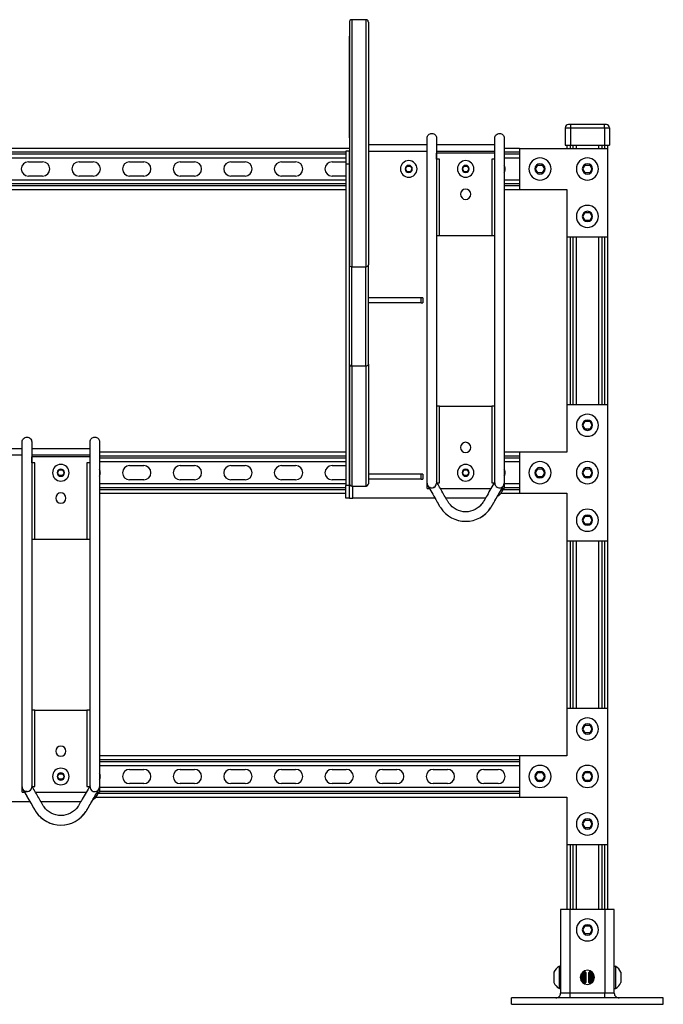
# Model space of a CAD drawing. Extents: x -33.8 to 33.8, y -19.4 to 19.4.
# Drawn here: x 8.4 to 33.8, y -19.4 to 19.4 of the extents above; entities that cross this region are included whole.
import ezdxf

# ---------------------------------------------------------------- set-up
doc = ezdxf.new("R2010")
doc.units = 0
doc.header["$MEASUREMENT"] = 0
doc.layers.add('FRONT__2_', color=7, linetype='CONTINUOUS')

msp = doc.modelspace()

# ---------------------------------------------------------------- linework, layer by layer
at = {"layer": 'FRONT__2_', "color": 18, "linetype": 'CONTINUOUS'}
for p, q in [((21.498, 19.449), (21.498, 9.691)), ((22.06, 19.449), (22.06, 9.691)), ((29.938, 15.177), (29.938, 14.49)), ((29.938, 15.177), (30.14, 15.177)), ((30.14, 15.302), (30.063, 15.302)), ((31.485, 15.302), (30.14, 15.302)), ((30.14, 15.302), (30.14, 15.266)), ((30.14, 15.266), (30.14, 15.177)), ((30.14, 15.177), (31.485, 15.177)), ((30.14, 15.177), (30.14, 14.49)), ((31.485, 15.266), (31.485, 15.302)), ((31.563, 15.302), (31.485, 15.302)), ((31.485, 15.177), (31.485, 15.266)), ((31.485, 15.177), (31.485, 14.49)), ((31.485, 15.177), (31.688, 15.177)), ((31.688, 15.177), (31.688, 14.49)), ((24.473, 14.5), (22.154, 14.5)), ((24.473, 13.834), (24.473, 14.773)), ((24.473, 14.646), (24.473, 14.773)), ((24.848, 14.771), (24.848, 14.644)), ((27.153, 14.5), (24.848, 14.5)), ((27.153, 13.945), (27.153, 14.773)), ((27.153, 14.646), (27.153, 14.773)), ((27.528, 14.771), (27.528, 14.644)), ((29.938, 14.49), (30.14, 14.49)), ((30, 14.49), (30, 14.365)), ((30.14, 14.49), (31.485, 14.49)), ((30.14, 14.365), (30.14, 14.49)), ((30.235, 14.49), (30.235, 14.365)), ((30.375, 14.365), (30.375, 14.49)), ((31.25, 14.49), (31.25, 14.365)), ((31.39, 14.365), (31.39, 14.49)), ((31.485, 14.49), (31.688, 14.49)), ((31.485, 14.49), (31.485, 14.365)), ((31.625, 14.365), (31.625, 14.49)), ((21.404, 14.365), (-4.472, 14.365)), ((-4.472, 14.224), (21.269, 14.224)), ((21.269, 14.13), (-4.472, 14.13)), ((21.404, 14.256), (21.269, 14.256)), ((21.269, 14.256), (21.269, 14.109)), ((21.269, 14.109), (21.269, 13.756)), ((21.404, 14.109), (21.404, 14.256)), ((21.404, 13.756), (21.404, 14.109)), ((22.154, 14.256), (24.473, 14.256)), ((24.848, 14.256), (27.153, 14.256)), ((24.848, 13.945), (24.848, 14.177)), ((27.153, 14.177), (24.848, 14.177)), ((27.153, 13.945), (27.153, 14.177)), ((28.125, 14.365), (27.528, 14.365)), ((27.528, 14.224), (28.125, 14.224)), ((28.125, 14.13), (27.528, 14.13)), ((28.125, 14.365), (31.625, 14.365)), ((28.125, 14.365), (28.125, 12.74)), ((31.625, 10.865), (31.625, 14.365)), ((-4.472, 13.99), (21.269, 13.99)), ((8.719, 13.833), (9.281, 13.833)), ((10.719, 13.833), (11.281, 13.833)), ((12.719, 13.833), (13.281, 13.833)), ((14.719, 13.833), (15.281, 13.833)), ((16.719, 13.833), (17.281, 13.833)), ((18.719, 13.833), (19.281, 13.833)), ((20.719, 13.833), (21.269, 13.833)), ((21.269, 13.756), (21.269, 1.051)), ((21.269, 13.756), (21.404, 13.756)), ((21.404, 1.051), (21.404, 13.756)), ((23.624, 13.552), (23.687, 13.661)), ((23.687, 13.661), (23.814, 13.661)), ((23.814, 13.661), (23.877, 13.552)), ((24.967, 10.927), (24.967, 13.945)), ((25.874, 13.552), (25.937, 13.661)), ((25.937, 13.661), (26.064, 13.661)), ((26.064, 13.661), (26.127, 13.552)), ((27.034, 13.945), (27.034, 10.927)), ((27.528, 13.99), (28.125, 13.99)), ((28.758, 13.552), (28.848, 13.708)), ((28.848, 13.708), (29.028, 13.708)), ((29.028, 13.708), (29.118, 13.552)), ((30.633, 13.552), (30.723, 13.708)), ((30.723, 13.708), (30.903, 13.708)), ((30.903, 13.708), (30.993, 13.552)), ((9.281, 13.271), (8.719, 13.271)), ((11.281, 13.271), (10.719, 13.271)), ((13.281, 13.271), (12.719, 13.271)), ((15.281, 13.271), (14.719, 13.271)), ((17.281, 13.271), (16.719, 13.271)), ((19.281, 13.271), (18.719, 13.271)), ((21.269, 13.271), (20.719, 13.271)), ((23.687, 13.442), (23.624, 13.552)), ((23.814, 13.442), (23.687, 13.442)), ((23.877, 13.552), (23.814, 13.442)), ((25.937, 13.442), (25.874, 13.552)), ((26.064, 13.442), (25.937, 13.442)), ((26.127, 13.552), (26.064, 13.442)), ((28.848, 13.396), (28.758, 13.552)), ((29.028, 13.396), (28.848, 13.396)), ((29.118, 13.552), (29.028, 13.396)), ((30.723, 13.396), (30.633, 13.552)), ((30.903, 13.396), (30.723, 13.396)), ((30.993, 13.552), (30.903, 13.396)), ((21.269, 13.115), (-4.472, 13.115)), ((-4.472, 12.974), (21.269, 12.974)), ((21.269, 12.88), (-4.472, 12.88)), ((28.125, 13.115), (27.528, 13.115)), ((27.528, 12.974), (28.125, 12.974)), ((28.125, 12.88), (27.528, 12.88)), ((-4.472, 12.74), (21.269, 12.74)), ((27.528, 12.74), (28.125, 12.74)), ((28.125, 12.74), (30, 12.74)), ((30, 12.74), (30, 4.239)), ((30, 12.74), (30, 10.865)), ((30.633, 11.677), (30.723, 11.833)), ((30.723, 11.521), (30.633, 11.677)), ((30.723, 11.833), (30.903, 11.833)), ((30.903, 11.833), (30.993, 11.677)), ((30.993, 11.677), (30.903, 11.521)), ((30.903, 11.521), (30.723, 11.521)), ((24.848, 10.927), (24.848, 10.927)), ((27.153, 10.927), (27.153, 10.927)), ((30, 10.865), (31.625, 10.865)), ((30.14, 4.239), (30.14, 10.865)), ((30.235, 10.865), (30.235, 4.239)), ((30.375, 4.239), (30.375, 10.865)), ((31.25, 10.865), (31.25, 4.239)), ((31.39, 4.239), (31.39, 10.865)), ((31.485, 10.865), (31.485, 4.239)), ((31.625, 4.239), (31.625, 10.865)), ((21.404, 8.332), (21.404, 9.763)), ((22.154, 8.331), (22.154, 9.762)), ((21.498, 9.691), (22.06, 9.691)), ((21.498, 8.26), (21.498, 9.691)), ((22.06, 8.26), (22.06, 9.691)), ((21.404, 5.844), (21.404, 8.332)), ((21.498, 5.773), (21.498, 8.26)), ((22.06, 5.773), (22.06, 8.26)), ((24.248, 8.455), (22.154, 8.455)), ((22.154, 5.844), (22.154, 8.331)), ((24.248, 8.267), (22.154, 8.267)), ((24.248, 8.267), (24.248, 8.455)), ((24.31, 8.455), (24.248, 8.455)), ((24.248, 8.267), (24.31, 8.267)), ((24.31, 8.455), (24.31, 8.267)), ((22.154, 5.844), (22.154, 1.117)), ((21.498, 5.773), (22.06, 5.773)), ((21.498, 5.773), (21.498, 1.023)), ((22.06, 5.773), (22.06, 1.023)), ((24.967, 4.177), (24.848, 4.177)), ((24.848, 4.177), (24.848, 4.177)), ((24.967, 4.177), (27.034, 4.177)), ((24.967, 1.158), (24.967, 4.177)), ((27.153, 4.177), (27.034, 4.177)), ((27.034, 4.177), (27.034, 1.158)), ((31.625, 4.239), (30, 4.239)), ((30, 4.239), (30, 2.364)), ((31.625, -1.136), (31.625, 4.239)), ((30.632, 3.427), (30.722, 3.583)), ((30.722, 3.583), (30.903, 3.583)), ((30.903, 3.583), (30.993, 3.427)), ((30.722, 3.271), (30.632, 3.427)), ((30.903, 3.271), (30.722, 3.271)), ((30.993, 3.427), (30.903, 3.271)), ((8.473, 1.834), (8.473, 2.773)), ((8.473, 2.646), (8.473, 2.773)), ((8.848, 2.771), (8.848, 2.644)), ((11.153, 1.945), (11.153, 2.773)), ((11.153, 2.646), (11.153, 2.773)), ((11.528, 2.771), (11.528, 2.644)), ((24.473, 1.138), (24.473, 2.89)), ((24.848, 2.889), (24.848, 1.14)), ((27.153, 1.138), (27.153, 2.89)), ((27.528, 2.889), (27.528, 1.14)), ((8.473, 2.5), (6.154, 2.5)), ((11.153, 2.5), (8.848, 2.5)), ((21.269, 2.365), (11.528, 2.365)), ((30, 2.365), (27.528, 2.365)), ((30, 2.364), (28.125, 2.364)), ((28.125, 2.364), (28.125, 0.739)), ((6.154, 2.256), (8.473, 2.256)), ((8.848, 2.256), (11.153, 2.256)), ((8.848, 1.945), (8.848, 2.177)), ((11.153, 2.177), (8.848, 2.177)), ((8.967, -1.073), (8.967, 1.945)), ((11.034, 1.945), (11.034, -1.073)), ((11.528, 2.224), (21.269, 2.224)), ((21.269, 2.13), (11.528, 2.13)), ((11.528, 1.99), (21.269, 1.99)), ((27.528, 2.224), (28.125, 2.224)), ((28.125, 2.13), (27.528, 2.13)), ((27.528, 1.99), (28.125, 1.99)), ((9.874, 1.552), (9.937, 1.661)), ((9.937, 1.661), (10.064, 1.661)), ((10.064, 1.661), (10.127, 1.552)), ((12.719, 1.833), (13.281, 1.833)), ((14.719, 1.833), (15.281, 1.833)), ((16.719, 1.833), (17.281, 1.833)), ((18.719, 1.833), (19.281, 1.833)), ((20.719, 1.833), (21.269, 1.833)), ((25.874, 1.552), (25.937, 1.661)), ((25.937, 1.661), (26.064, 1.661)), ((26.064, 1.661), (26.127, 1.552)), ((28.757, 1.552), (28.847, 1.708)), ((28.847, 1.708), (29.028, 1.708)), ((29.028, 1.708), (29.118, 1.552)), ((30.632, 1.552), (30.722, 1.708)), ((30.722, 1.708), (30.903, 1.708)), ((30.903, 1.708), (30.993, 1.552)), ((9.937, 1.442), (9.874, 1.552)), ((10.064, 1.442), (9.937, 1.442)), ((10.127, 1.552), (10.064, 1.442)), ((13.281, 1.271), (12.719, 1.271)), ((15.281, 1.271), (14.719, 1.271)), ((17.281, 1.271), (16.719, 1.271)), ((19.281, 1.271), (18.719, 1.271)), ((21.269, 1.271), (20.719, 1.271)), ((24.248, 1.492), (22.154, 1.492)), ((24.248, 1.304), (22.154, 1.304)), ((24.248, 1.304), (24.248, 1.492)), ((24.31, 1.492), (24.248, 1.492)), ((24.248, 1.304), (24.31, 1.304)), ((24.31, 1.492), (24.31, 1.304)), ((25.937, 1.442), (25.874, 1.552)), ((26.064, 1.442), (25.937, 1.442)), ((26.127, 1.552), (26.064, 1.442)), ((28.847, 1.396), (28.757, 1.552)), ((29.028, 1.396), (28.847, 1.396)), ((29.118, 1.552), (29.028, 1.396)), ((30.722, 1.396), (30.632, 1.552)), ((30.903, 1.396), (30.722, 1.396)), ((30.993, 1.552), (30.903, 1.396)), ((21.269, 1.115), (11.528, 1.115)), ((11.528, 0.974), (21.269, 0.974)), ((21.269, 0.88), (11.528, 0.88)), ((21.404, 1.051), (21.269, 1.051)), ((21.269, 0.698), (21.269, 1.051)), ((21.404, 0.698), (21.404, 1.051)), ((21.538, 0.551), (21.538, 1.023)), ((21.538, 1.023), (22.06, 1.023)), ((24.473, 1.14), (24.473, 1.141)), ((24.473, 1.14), (24.473, 1.137)), ((24.473, 1.14), (24.473, 1.14)), ((24.473, 1.137), (24.473, 1.136)), ((24.473, 1.135), (24.473, 1.136)), ((24.473, 0.927), (24.565, 0.927)), ((24.666, 0.953), (24.666, 0.953)), ((25, 0.927), (27.001, 0.927)), ((27.346, 0.953), (27.346, 0.953)), ((28.125, 0.88), (27.47, 0.88)), ((27.503, 1.046), (27.503, 1.046)), ((27.503, 1.046), (27.503, 1.046)), ((28.125, 1.115), (27.528, 1.115)), ((27.528, 0.974), (28.125, 0.974)), ((11.528, 0.74), (21.269, 0.74)), ((21.269, 0.551), (21.269, 0.698)), ((21.404, 0.551), (21.269, 0.551)), ((21.404, 0.551), (21.404, 0.698)), ((24.784, 0.551), (21.538, 0.551)), ((26.784, 0.551), (25.217, 0.551)), ((27.392, 0.74), (28.125, 0.74)), ((28.125, 0.739), (30, 0.739)), ((30, 0.739), (30, -1.136)), ((30.632, -0.323), (30.722, -0.167)), ((30.722, -0.479), (30.632, -0.323)), ((30.722, -0.167), (30.903, -0.167)), ((30.903, -0.167), (30.993, -0.323)), ((30.993, -0.323), (30.903, -0.479)), ((30.903, -0.479), (30.722, -0.479)), ((8.848, -1.073), (8.848, -1.073)), ((11.153, -1.073), (11.153, -1.073)), ((30, -1.136), (30, -7.761)), ((30, -1.136), (31.625, -1.136)), ((30.14, -7.761), (30.14, -1.136)), ((30.235, -1.136), (30.235, -7.761)), ((30.375, -7.761), (30.375, -1.136)), ((31.25, -1.136), (31.25, -7.761)), ((31.39, -7.761), (31.39, -1.136)), ((31.485, -1.136), (31.485, -7.761)), ((31.625, -7.761), (31.625, -1.136)), ((31.625, -7.761), (30, -7.761)), ((30, -7.761), (30, -9.636)), ((31.625, -13.136), (31.625, -7.761)), ((8.967, -7.823), (8.848, -7.823)), ((8.848, -7.823), (8.848, -7.823)), ((8.967, -7.823), (11.034, -7.823)), ((8.967, -10.842), (8.967, -7.823)), ((11.153, -7.823), (11.034, -7.823)), ((11.034, -7.823), (11.034, -10.842)), ((30.632, -8.573), (30.722, -8.417)), ((30.722, -8.417), (30.903, -8.417)), ((30.903, -8.417), (30.993, -8.573)), ((30.722, -8.729), (30.632, -8.573)), ((30.903, -8.729), (30.722, -8.729)), ((30.993, -8.573), (30.903, -8.729)), ((8.473, -10.862), (8.473, -9.11)), ((8.848, -9.111), (8.848, -10.86)), ((11.153, -10.862), (11.153, -9.11)), ((11.528, -9.111), (11.528, -10.86)), ((30, -9.635), (11.528, -9.635)), ((30, -9.636), (28.125, -9.636)), ((28.125, -9.636), (28.125, -11.261)), ((11.528, -9.776), (28.125, -9.776)), ((28.125, -9.87), (11.528, -9.87)), ((11.528, -10.01), (28.125, -10.01)), ((9.874, -10.448), (9.937, -10.339)), ((9.937, -10.558), (9.874, -10.448)), ((9.937, -10.339), (10.064, -10.339)), ((10.064, -10.339), (10.127, -10.448)), ((10.127, -10.448), (10.064, -10.558)), ((12.719, -10.167), (13.281, -10.167)), ((14.719, -10.167), (15.281, -10.167)), ((16.719, -10.167), (17.281, -10.167)), ((18.719, -10.167), (19.281, -10.167)), ((20.719, -10.167), (21.281, -10.167)), ((22.719, -10.167), (23.281, -10.167)), ((24.719, -10.167), (25.281, -10.167)), ((26.719, -10.167), (27.281, -10.167)), ((28.757, -10.448), (28.847, -10.292)), ((28.847, -10.604), (28.757, -10.448)), ((28.847, -10.292), (29.028, -10.292)), ((29.028, -10.292), (29.118, -10.448)), ((29.118, -10.448), (29.028, -10.604)), ((30.632, -10.448), (30.722, -10.292)), ((30.722, -10.604), (30.632, -10.448)), ((30.722, -10.292), (30.903, -10.292)), ((30.903, -10.292), (30.993, -10.448)), ((30.993, -10.448), (30.903, -10.604)), ((8.473, -10.86), (8.473, -10.859)), ((8.473, -10.86), (8.473, -10.863)), ((8.473, -10.86), (8.473, -10.86)), ((8.473, -10.863), (8.473, -10.864)), ((8.473, -10.865), (8.473, -10.864)), ((10.064, -10.558), (9.937, -10.558)), ((28.125, -10.885), (11.528, -10.885)), ((13.281, -10.729), (12.719, -10.729)), ((15.281, -10.729), (14.719, -10.729)), ((17.281, -10.729), (16.719, -10.729)), ((19.281, -10.729), (18.719, -10.729)), ((21.281, -10.729), (20.719, -10.729)), ((23.281, -10.729), (22.719, -10.729)), ((25.281, -10.729), (24.719, -10.729)), ((27.281, -10.729), (26.719, -10.729)), ((29.028, -10.604), (28.847, -10.604)), ((30.903, -10.604), (30.722, -10.604)), ((8.473, -11.073), (8.565, -11.073)), ((8.666, -11.047), (8.666, -11.047)), ((9, -11.073), (11.001, -11.073)), ((11.346, -11.047), (11.346, -11.047)), ((11.392, -11.26), (28.125, -11.26)), ((28.125, -11.12), (11.47, -11.12)), ((11.503, -10.954), (11.503, -10.954)), ((11.503, -10.954), (11.503, -10.954)), ((11.528, -11.026), (28.125, -11.026)), ((28.125, -11.261), (30, -11.261)), ((30, -11.261), (30, -13.136)), ((8.784, -11.449), (5.538, -11.449)), ((10.784, -11.449), (9.217, -11.449)), ((30.632, -12.323), (30.722, -12.167)), ((30.722, -12.479), (30.632, -12.323)), ((30.722, -12.167), (30.903, -12.167)), ((30.903, -12.167), (30.993, -12.323)), ((30.993, -12.323), (30.903, -12.479)), ((30.903, -12.479), (30.722, -12.479)), ((30, -13.136), (30, -15.698)), ((30, -13.136), (31.625, -13.136)), ((30.14, -15.698), (30.14, -13.136)), ((30.235, -13.136), (30.235, -15.698)), ((30.375, -15.698), (30.375, -13.136)), ((31.25, -13.136), (31.25, -15.698)), ((31.39, -15.698), (31.39, -13.136)), ((31.485, -13.136), (31.485, -15.698)), ((31.625, -15.698), (31.625, -13.136)), ((29.86, -15.698), (29.75, -15.698)), ((29.75, -15.698), (29.75, -19.01)), ((30.125, -15.698), (29.86, -15.698)), ((31.5, -15.698), (30.125, -15.698)), ((30.125, -19.01), (30.125, -15.698)), ((31.765, -15.698), (31.5, -15.698)), ((31.5, -15.698), (31.5, -19.01)), ((31.875, -15.698), (31.765, -15.698)), ((31.875, -19.01), (31.875, -15.698)), ((30.632, -16.51), (30.722, -16.354)), ((30.722, -16.666), (30.632, -16.51)), ((30.722, -16.354), (30.903, -16.354)), ((30.903, -16.666), (30.722, -16.666)), ((30.903, -16.354), (30.993, -16.51)), ((30.993, -16.51), (30.903, -16.666)), ((29.485, -18.183), (29.485, -18.385)), ((29.704, -18.385), (29.704, -17.948)), ((29.75, -17.948), (29.704, -17.948)), ((29.75, -17.948), (29.75, -18.385)), ((30.567, -18.523), (30.567, -18.248)), ((30.596, -18.206), (30.596, -18.385)), ((30.635, -18.168), (30.635, -18.385)), ((30.673, -18.187), (30.65, -18.156)), ((30.712, -18.135), (30.673, -18.187)), ((30.673, -18.187), (30.673, -18.385)), ((30.712, -18.135), (30.712, -18.385)), ((30.75, -18.187), (30.712, -18.135)), ((30.75, -18.187), (30.75, -18.385)), ((30.914, -18.135), (30.875, -18.187)), ((30.875, -18.385), (30.875, -18.187)), ((30.914, -18.385), (30.914, -18.135)), ((30.952, -18.187), (30.914, -18.135)), ((30.975, -18.156), (30.952, -18.187)), ((30.952, -18.385), (30.952, -18.187)), ((30.991, -18.385), (30.991, -18.168)), ((31.029, -18.385), (31.029, -18.206)), ((31.068, -18.385), (31.068, -18.267)), ((31.921, -17.948), (31.875, -17.948)), ((31.921, -17.948), (31.921, -18.385)), ((32.14, -18.385), (32.14, -18.183)), ((29.485, -18.385), (29.485, -18.588)), ((29.704, -18.823), (29.704, -18.385)), ((29.75, -18.385), (29.75, -18.823)), ((30.536, -18.385), (30.531, -18.385)), ((30.596, -18.385), (30.596, -18.565)), ((30.635, -18.385), (30.635, -18.603)), ((30.65, -18.615), (30.673, -18.584)), ((30.673, -18.385), (30.673, -18.584)), ((30.673, -18.584), (30.712, -18.635)), ((30.712, -18.385), (30.712, -18.635)), ((30.712, -18.635), (30.75, -18.584)), ((30.75, -18.385), (30.75, -18.584)), ((30.875, -18.584), (30.875, -18.385)), ((30.875, -18.584), (30.914, -18.635)), ((30.914, -18.635), (30.914, -18.385)), ((30.914, -18.635), (30.952, -18.584)), ((30.952, -18.584), (30.952, -18.385)), ((30.952, -18.584), (30.975, -18.615)), ((30.991, -18.603), (30.991, -18.385)), ((31.029, -18.565), (31.029, -18.385)), ((31.068, -18.504), (31.068, -18.385)), ((31.921, -18.385), (31.921, -18.823)), ((32.14, -18.588), (32.14, -18.385)), ((29.704, -18.823), (29.75, -18.823)), ((29.86, -19.01), (29.75, -19.01)), ((30.125, -19.01), (29.86, -19.01)), ((30.125, -19.143), (30.125, -19.01)), ((31.5, -19.01), (30.125, -19.01)), ((31.765, -19.01), (31.5, -19.01)), ((31.5, -19.143), (31.5, -19.01)), ((31.875, -19.01), (31.765, -19.01)), ((31.875, -18.823), (31.921, -18.823)), ((33.813, -19.198), (27.813, -19.198)), ((27.813, -19.448), (27.813, -19.198)), ((27.813, -19.448), (33.813, -19.448)), ((30.125, -19.198), (30.125, -19.143)), ((31.5, -19.198), (31.5, -19.143)), ((33.813, -19.448), (33.813, -19.198))]:
    msp.add_line(p, q, dxfattribs=at)
at = {"layer": 'FRONT__2_', "color": 18, "linetype": 'CONTINUOUS', "extrusion": (0, 0, -1)}
for points in [[(-24.502, 1.04), (-24.502, 1.04), (-24.502, 1.04), (-24.502, 1.04), (-24.502, 1.04), (-24.502, 1.04), (-24.502, 1.04), (-24.502, 1.04), (-24.502, 1.04), (-24.502, 1.04), (-24.502, 1.04), (-24.502, 1.04), (-24.502, 1.04), (-24.502, 1.04), (-24.502, 1.04), (-24.502, 1.04), (-24.502, 1.04), (-24.502, 1.04), (-24.502, 1.04), (-24.502, 1.04), (-24.502, 1.04), (-24.502, 1.04), (-24.502, 1.04), (-24.502, 1.04), (-24.502, 1.04)], [(-8.502, -10.96), (-8.502, -10.96), (-8.502, -10.96), (-8.502, -10.96), (-8.502, -10.96), (-8.502, -10.96), (-8.502, -10.96), (-8.502, -10.96), (-8.502, -10.96), (-8.502, -10.96), (-8.502, -10.96), (-8.502, -10.96), (-8.502, -10.96), (-8.502, -10.96), (-8.502, -10.96), (-8.502, -10.96), (-8.502, -10.96), (-8.502, -10.96), (-8.502, -10.96), (-8.502, -10.96), (-8.502, -10.96), (-8.502, -10.96), (-8.502, -10.96), (-8.502, -10.96), (-8.502, -10.96)]]:
    msp.add_lwpolyline(points, dxfattribs=at)
at = {"layer": 'FRONT__2_', "color": 18, "linetype": 'CONTINUOUS'}
for points in [[(24.502, 1.04), (24.502, 1.04), (24.502, 1.04), (24.502, 1.04), (24.502, 1.04), (24.502, 1.04), (24.502, 1.04), (24.502, 1.04), (24.502, 1.04), (24.502, 1.04), (24.502, 1.04), (24.502, 1.04), (24.502, 1.04), (24.502, 1.04), (24.502, 1.04), (24.502, 1.04), (24.502, 1.04), (24.502, 1.04), (24.502, 1.04), (24.502, 1.04), (24.502, 1.04), (24.502, 1.04), (24.502, 1.04), (24.502, 1.04), (24.502, 1.04)], [(8.502, -10.96), (8.502, -10.96), (8.502, -10.96), (8.502, -10.96), (8.502, -10.96), (8.502, -10.96), (8.502, -10.96), (8.502, -10.96), (8.502, -10.96), (8.502, -10.96), (8.502, -10.96), (8.502, -10.96), (8.502, -10.96), (8.502, -10.96), (8.502, -10.96), (8.502, -10.96), (8.502, -10.96), (8.502, -10.96), (8.502, -10.96), (8.502, -10.96), (8.502, -10.96), (8.502, -10.96), (8.502, -10.96), (8.502, -10.96), (8.502, -10.96)]]:
    msp.add_lwpolyline(points, dxfattribs=at)
for centre, radius, start, end in [((30.063, 15.177), 0.125, 135, 180), ((30.063, 15.177), 0.125, 90, 135), ((31.563, 15.177), 0.125, 45, 90), ((31.563, 15.177), 0.125, 0, 45), ((8.719, 13.552), 0.281, 90, 180), ((9.281, 13.552), 0.281, 0, 90), ((10.719, 13.552), 0.281, 90, 180), ((11.281, 13.552), 0.281, 0, 90), ((12.719, 13.552), 0.281, 90, 180), ((13.281, 13.552), 0.281, 0, 90), ((14.719, 13.552), 0.281, 90, 180), ((15.281, 13.552), 0.281, 0, 90), ((16.719, 13.552), 0.281, 90, 180), ((17.281, 13.552), 0.281, 0, 90), ((18.719, 13.552), 0.281, 90, 180), ((19.281, 13.552), 0.281, 0, 90), ((20.719, 13.552), 0.281, 90, 180), ((23.75, 13.552), 0.328, 0, 180), ((23.75, 13.552), 0.142, 0, 180), ((26, 13.552), 0.328, 0, 180), ((26, 13.552), 0.142, 0, 180), ((27.281, 13.552), 0.281, 0, 28.6823), ((28.938, 13.552), 0.437, 0, 180), ((28.938, 13.552), 0.203, 0, 180), ((30.813, 13.552), 0.437, 0, 180), ((30.813, 13.552), 0.203, 0, 180), ((8.719, 13.552), 0.281, 180, 270), ((9.281, 13.552), 0.281, 270, 0), ((10.719, 13.552), 0.281, 180, 270), ((11.281, 13.552), 0.281, 270, 0), ((12.719, 13.552), 0.281, 180, 270), ((13.281, 13.552), 0.281, 270, 0), ((14.719, 13.552), 0.281, 180, 270), ((15.281, 13.552), 0.281, 270, 0), ((16.719, 13.552), 0.281, 180, 270), ((17.281, 13.552), 0.281, 270, 0), ((18.719, 13.552), 0.281, 180, 270), ((19.281, 13.552), 0.281, 270, 0), ((20.719, 13.552), 0.281, 180, 270), ((23.75, 13.552), 0.328, 180, 270), ((23.75, 13.552), 0.142, 180, 270), ((23.75, 13.552), 0.142, 270, 0), ((23.75, 13.552), 0.328, 270, 0), ((26, 13.552), 0.328, 180, 270), ((26, 13.552), 0.142, 180, 270), ((26, 13.552), 0.142, 270, 0), ((26, 13.552), 0.328, 270, 0), ((27.281, 13.552), 0.281, 331.3168, 0), ((28.938, 13.552), 0.437, 180, 270), ((28.938, 13.552), 0.203, 180, 270), ((28.938, 13.552), 0.203, 270, 0), ((28.938, 13.552), 0.437, 270, 0), ((30.813, 13.552), 0.437, 180, 270), ((30.813, 13.552), 0.203, 180, 270), ((30.813, 13.552), 0.203, 270, 0), ((30.813, 13.552), 0.437, 270, 0), ((26, 12.552), 0.203, 0, 180), ((26, 12.552), 0.203, 180, 0), ((30.813, 11.677), 0.437, 0, 180), ((30.813, 11.677), 0.437, 180, 270), ((30.813, 11.677), 0.203, 0, 180), ((30.813, 11.677), 0.203, 180, 270), ((30.813, 11.677), 0.203, 270, 0), ((30.813, 11.677), 0.437, 270, 0), ((30.813, 3.427), 0.437, 0, 180), ((30.813, 3.427), 0.203, 0, 180), ((30.813, 3.427), 0.437, 180, 270), ((30.813, 3.427), 0.203, 180, 270), ((30.813, 3.427), 0.203, 270, 0), ((30.813, 3.427), 0.437, 270, 0), ((26, 2.552), 0.203, 0, 180), ((26, 2.552), 0.203, 180, 0), ((28.938, 1.552), 0.437, 0, 180), ((30.813, 1.552), 0.437, 0, 180), ((10, 1.552), 0.328, 0, 180), ((10, 1.552), 0.142, 0, 180), ((11.281, 1.552), 0.281, 0, 28.6823), ((12.719, 1.552), 0.281, 90, 180), ((13.281, 1.552), 0.281, 0, 90), ((14.719, 1.552), 0.281, 90, 180), ((15.281, 1.552), 0.281, 0, 90), ((16.719, 1.552), 0.281, 90, 180), ((17.281, 1.552), 0.281, 0, 90), ((18.719, 1.552), 0.281, 90, 180), ((19.281, 1.552), 0.281, 0, 90), ((20.719, 1.552), 0.281, 90, 180), ((26, 1.552), 0.328, 0, 180), ((26, 1.552), 0.142, 0, 180), ((27.281, 1.552), 0.281, 0, 28.6834), ((28.938, 1.552), 0.203, 0, 180), ((30.813, 1.552), 0.203, 0, 180), ((10, 1.552), 0.328, 180, 270), ((10, 1.552), 0.142, 180, 270), ((10, 1.552), 0.142, 270, 0), ((10, 1.552), 0.328, 270, 0), ((11.281, 1.552), 0.281, 331.3168, 0), ((12.719, 1.552), 0.281, 180, 270), ((13.281, 1.552), 0.281, 270, 0), ((14.719, 1.552), 0.281, 180, 270), ((15.281, 1.552), 0.281, 270, 0), ((16.719, 1.552), 0.281, 180, 270), ((17.281, 1.552), 0.281, 270, 0), ((18.719, 1.552), 0.281, 180, 270), ((19.281, 1.552), 0.281, 270, 0), ((20.719, 1.552), 0.281, 180, 270), ((26, 1.552), 0.328, 180, 270), ((26, 1.552), 0.142, 180, 270), ((26, 1.552), 0.142, 270, 0), ((26, 1.552), 0.328, 270, 0), ((27.281, 1.552), 0.281, 331.3168, 0), ((28.938, 1.552), 0.437, 180, 270), ((28.938, 1.552), 0.203, 180, 270), ((28.938, 1.552), 0.203, 270, 0), ((28.938, 1.552), 0.437, 270, 0), ((30.813, 1.552), 0.437, 180, 270), ((30.813, 1.552), 0.203, 180, 270), ((30.813, 1.552), 0.203, 270, 0), ((30.813, 1.552), 0.437, 270, 0), ((21.499, 1.118), 0.0952, 180.2869, 269.1262), ((27.001, 1.051), 0.5, 315, 345.5739), ((10, 0.552), 0.203, 0, 180), ((10, 0.552), 0.203, 180, 0), ((27.001, 1.051), 0.5, 300.9598, 315), ((30.813, -0.323), 0.437, 0, 180), ((30.813, -0.323), 0.437, 180, 270), ((30.813, -0.323), 0.203, 0, 180), ((30.813, -0.323), 0.203, 180, 270), ((30.813, -0.323), 0.203, 270, 0), ((30.813, -0.323), 0.437, 270, 0), ((30.813, -8.573), 0.437, 0, 180), ((30.813, -8.573), 0.203, 0, 180), ((30.813, -8.573), 0.437, 180, 270), ((30.813, -8.573), 0.203, 180, 270), ((30.813, -8.573), 0.203, 270, 0), ((30.813, -8.573), 0.437, 270, 0), ((10, -9.448), 0.203, 0, 180), ((10, -9.448), 0.203, 180, 0), ((28.938, -10.448), 0.437, 0, 180), ((30.813, -10.448), 0.437, 0, 180), ((10, -10.448), 0.328, 0, 180), ((10, -10.448), 0.328, 180, 270), ((10, -10.448), 0.142, 0, 180), ((10, -10.448), 0.142, 180, 270), ((10, -10.448), 0.142, 270, 0), ((10, -10.448), 0.328, 270, 0), ((11.281, -10.448), 0.281, 0, 28.6834), ((11.281, -10.448), 0.281, 331.3168, 0), ((12.719, -10.448), 0.281, 90, 180), ((12.719, -10.448), 0.281, 180, 270), ((13.281, -10.448), 0.281, 0, 90), ((13.281, -10.448), 0.281, 270, 0), ((14.719, -10.448), 0.281, 90, 180), ((14.719, -10.448), 0.281, 180, 270), ((15.281, -10.448), 0.281, 0, 90), ((15.281, -10.448), 0.281, 270, 0), ((16.719, -10.448), 0.281, 90, 180), ((16.719, -10.448), 0.281, 180, 270), ((17.281, -10.448), 0.281, 0, 90), ((17.281, -10.448), 0.281, 270, 0), ((18.719, -10.448), 0.281, 90, 180), ((18.719, -10.448), 0.281, 180, 270), ((19.281, -10.448), 0.281, 0, 90), ((19.281, -10.448), 0.281, 270, 0), ((20.719, -10.448), 0.281, 90, 180), ((20.719, -10.448), 0.281, 180, 270), ((21.281, -10.448), 0.281, 0, 90), ((21.281, -10.448), 0.281, 270, 0), ((22.719, -10.448), 0.281, 90, 180), ((22.719, -10.448), 0.281, 180, 270), ((23.281, -10.448), 0.281, 0, 90), ((23.281, -10.448), 0.281, 270, 0), ((24.719, -10.448), 0.281, 90, 180), ((24.719, -10.448), 0.281, 180, 270), ((25.281, -10.448), 0.281, 0, 90), ((25.281, -10.448), 0.281, 270, 0), ((26.719, -10.448), 0.281, 90, 180), ((26.719, -10.448), 0.281, 180, 270), ((27.281, -10.448), 0.281, 0, 90), ((27.281, -10.448), 0.281, 270, 0), ((28.938, -10.448), 0.437, 180, 270), ((28.938, -10.448), 0.203, 0, 180), ((28.938, -10.448), 0.203, 180, 270), ((28.938, -10.448), 0.203, 270, 0), ((28.938, -10.448), 0.437, 270, 0), ((30.813, -10.448), 0.437, 180, 270), ((30.813, -10.448), 0.203, 0, 180), ((30.813, -10.448), 0.203, 180, 270), ((30.813, -10.448), 0.203, 270, 0), ((30.813, -10.448), 0.437, 270, 0), ((11.001, -10.949), 0.5, 315, 345.5739), ((11.001, -10.949), 0.5, 300.9598, 315), ((30.813, -12.323), 0.437, 0, 180), ((30.813, -12.323), 0.437, 180, 270), ((30.813, -12.323), 0.203, 0, 180), ((30.813, -12.323), 0.203, 180, 270), ((30.813, -12.323), 0.203, 270, 0), ((30.813, -12.323), 0.437, 270, 0), ((30.813, -16.51), 0.437, 0, 180), ((30.813, -16.51), 0.203, 0, 180), ((30.813, -16.51), 0.437, 180, 270), ((30.813, -16.51), 0.203, 180, 270), ((30.813, -16.51), 0.203, 270, 0), ((30.813, -16.51), 0.437, 270, 0), ((29.938, -18.385), 0.496, 118.0998, 155.8639), ((30.813, -18.385), 0.281, 0, 180), ((31.687, -18.385), 0.496, 24.1362, 61.9003), ((29.938, -18.385), 0.496, 204.1361, 241.9002), ((30.813, -18.385), 0.281, 180, 0), ((31.687, -18.385), 0.496, 298.0997, 335.8638), ((29.562, -19.01), 0.188, 315, 0), ((32.063, -19.01), 0.188, 180, 225), ((29.562, -19.01), 0.188, 270.238, 315), ((32.063, -19.01), 0.188, 225, 269.762)]:
    msp.add_arc(centre, radius, start, end, dxfattribs=at)
for points, knots in [([(21.498, 19.449), (21.471, 19.449), (21.444, 19.436), (21.419, 19.408), (21.411, 19.393), (21.406, 19.374), (21.404, 19.364), (21.404, 19.359), (21.404, 19.355), (21.404, 19.355)], [0, 0, 0, 0, 0.5, 0.5, 0.75, 0.875, 0.9375, 0.96875, 1, 1, 1, 1]), ([(22.154, 19.355), (22.154, 19.355), (22.154, 19.359), (22.154, 19.364), (22.152, 19.373), (22.148, 19.39), (22.137, 19.413), (22.103, 19.442), (22.074, 19.449), (22.06, 19.449)], [0, 0, 0, 0, 0.03125, 0.0625, 0.125, 0.25, 0.5, 0.75, 1, 1, 1, 1]), ([(21.404, 19.355), (21.404, 19.355), (21.404, 19.165), (21.404, 18.541), (21.404, 18.109), (21.404, 16.958), (21.404, 15.77), (21.404, 14.393), (21.404, 13.857), (21.404, 13.396), (21.404, 13.033), (21.404, 12.894), (21.404, 12.515), (21.404, 11.516), (21.404, 10.521), (21.404, 9.763)], [0, 0, 0, 0, 0.125, 0.1875, 0.25, 0.25, 0.5, 0.5, 0.5625, 0.625, 0.625, 0.671875, 0.671875, 0.75, 1, 1, 1, 1]), ([(22.154, 19.355), (22.154, 19.355), (22.154, 19.165), (22.154, 18.541), (22.154, 18.109), (22.154, 16.958), (22.154, 15.77), (22.154, 14.393), (22.154, 13.857), (22.154, 13.396), (22.154, 13.033), (22.154, 12.894), (22.154, 12.515), (22.154, 11.516), (22.154, 10.521), (22.154, 9.762)], [0, 0, 0, 0, 0.125, 0.1875, 0.25, 0.25, 0.5, 0.5, 0.5625, 0.625, 0.625, 0.671875, 0.671875, 0.75, 1, 1, 1, 1]), ([(21.404, 14.786), (21.404, 15.616), (21.404, 16.446), (21.404, 17.483), (21.404, 17.689), (21.404, 17.952), (21.404, 18.055), (21.404, 18.232), (21.404, 18.339), (21.404, 18.666), (21.404, 18.793), (21.404, 18.793)], [0, 0, 0, 0, 0.5, 0.5, 0.625, 0.625, 0.65625, 0.6875, 0.75, 0.75, 1, 1, 1, 1]), ([(21.404, 9.763), (21.404, 9.745), (21.411, 9.73), (21.445, 9.701), (21.471, 9.691), (21.498, 9.691)], [0, 0, 0, 0, 0.5, 0.5, 1, 1, 1, 1]), ([(21.404, 5.844), (21.404, 5.827), (21.411, 5.811), (21.445, 5.782), (21.471, 5.773), (21.498, 5.773)], [0, 0, 0, 0, 0.5, 0.5, 1, 1, 1, 1]), ([(21.404, 5.844), (21.404, 5.543), (21.404, 4.946), (21.404, 4.047), (21.404, 3.298), (21.404, 2.699), (21.404, 2.253), (21.404, 1.944), (21.404, 1.602), (21.404, 1.298), (21.404, 1.109), (21.404, 1.117), (21.404, 1.117), (21.404, 1.118), (21.404, 1.118)], [0, 0, 0, 0, 0.125, 0.25, 0.375, 0.4375, 0.5, 0.5625, 0.5625, 0.65625, 0.75, 0.875, 0.875, 1, 1, 1, 1]), ([(27.153, 1.19), (27.05, 1.013), (26.907, 0.764), (26.763, 0.515), (26.702, 0.409), (26.685, 0.381), (26.515, 0.138), (26.267, 0.007), (25.734, 0.007), (25.486, 0.138), (25.316, 0.381), (25.299, 0.409), (25.258, 0.48), (25.197, 0.586), (25.053, 0.835), (24.93, 1.048), (24.848, 1.19)], [0, 0, 0, 0, 0.15625, 0.21875, 0.21875, 0.25, 0.25, 0.5, 0.5, 0.75, 0.75, 0.78125, 0.78125, 0.8125, 0.875, 1, 1, 1, 1]), ([(22.06, 1.023), (22.069, 1.024), (22.08, 1.025), (22.105, 1.034), (22.117, 1.041), (22.146, 1.07), (22.153, 1.093), (22.154, 1.117)], [0, 0, 0, 0, 0.25, 0.25, 0.5, 0.5, 1, 1, 1, 1]), ([(24.502, 1.04), (24.607, 0.859), (24.754, 0.604), (24.906, 0.34), (24.959, 0.249), (24.968, 0.232), (24.987, 0.201), (25, 0.179), (25.234, -0.17), (25.606, -0.369), (26.403, -0.367), (26.785, -0.159), (27.011, 0.195), (27.025, 0.219), (27.041, 0.246), (27.072, 0.301), (27.146, 0.428), (27.293, 0.683), (27.419, 0.901), (27.503, 1.046)], [0, 0, 0, 0, 0.15625, 0.21875, 0.226562, 0.234375, 0.234375, 0.25, 0.25, 0.5, 0.5, 0.75, 0.757813, 0.765625, 0.765625, 0.78125, 0.8125, 0.875, 1, 1, 1, 1]), ([(24.502, 1.04), (24.607, 0.859), (24.753, 0.605), (24.908, 0.337), (24.958, 0.25), (24.974, 0.223), (24.99, 0.195), (25.006, 0.17), (25.233, -0.169), (25.603, -0.368), (26.4, -0.368), (26.77, -0.168), (26.997, 0.174), (27.006, 0.187), (27.019, 0.208), (27.024, 0.217), (27.037, 0.239), (27.044, 0.252), (27.075, 0.306), (27.141, 0.42), (27.29, 0.679), (27.416, 0.897), (27.5, 1.042)], [0, 0, 0, 0, 0.15625, 0.21875, 0.230469, 0.230469, 0.242188, 0.25, 0.25, 0.5, 0.5, 0.75, 0.75, 0.759766, 0.759766, 0.765625, 0.765625, 0.777344, 0.777344, 0.8125, 0.875, 1, 1, 1, 1]), ([(21.404, 0.551), (21.404, 0.551), (21.41, 0.551), (21.444, 0.551), (21.476, 0.551), (21.493, 0.551), (21.521, 0.551), (21.532, 0.551), (21.538, 0.551)], [0, 0, 0, 0, 0.25, 0.5, 0.5, 0.75, 0.875, 1, 1, 1, 1]), ([(11.153, -10.81), (11.05, -10.987), (10.907, -11.236), (10.763, -11.485), (10.702, -11.591), (10.685, -11.619), (10.515, -11.862), (10.267, -11.993), (9.734, -11.993), (9.486, -11.862), (9.316, -11.619), (9.299, -11.591), (9.258, -11.52), (9.197, -11.414), (9.053, -11.165), (8.93, -10.952), (8.848, -10.81)], [0, 0, 0, 0, 0.15625, 0.21875, 0.21875, 0.25, 0.25, 0.5, 0.5, 0.75, 0.75, 0.78125, 0.78125, 0.8125, 0.875, 1, 1, 1, 1]), ([(8.502, -10.96), (8.607, -11.141), (8.754, -11.396), (8.906, -11.66), (8.959, -11.751), (8.968, -11.768), (8.987, -11.799), (9, -11.821), (9.234, -12.17), (9.606, -12.369), (10.403, -12.367), (10.785, -12.159), (11.011, -11.805), (11.025, -11.781), (11.041, -11.754), (11.072, -11.699), (11.146, -11.572), (11.293, -11.317), (11.419, -11.099), (11.503, -10.954)], [0, 0, 0, 0, 0.15625, 0.21875, 0.226562, 0.234375, 0.234375, 0.25, 0.25, 0.5, 0.5, 0.75, 0.757812, 0.765625, 0.765625, 0.78125, 0.8125, 0.875, 1, 1, 1, 1]), ([(8.502, -10.96), (8.607, -11.141), (8.753, -11.395), (8.908, -11.663), (8.958, -11.75), (8.974, -11.777), (8.99, -11.805), (9.006, -11.83), (9.233, -12.169), (9.603, -12.368), (10.4, -12.368), (10.77, -12.168), (10.997, -11.826), (11.006, -11.813), (11.019, -11.792), (11.024, -11.783), (11.037, -11.761), (11.044, -11.748), (11.075, -11.694), (11.141, -11.58), (11.29, -11.321), (11.416, -11.103), (11.5, -10.958)], [0, 0, 0, 0, 0.15625, 0.21875, 0.230469, 0.230469, 0.242188, 0.25, 0.25, 0.5, 0.5, 0.75, 0.75, 0.759766, 0.759766, 0.765625, 0.765625, 0.777344, 0.777344, 0.8125, 0.875, 1, 1, 1, 1])]:
    msp.add_open_spline(points, degree=3, knots=knots, dxfattribs=at)
for points in [[(22.06, 19.449), (21.873, 19.449), (21.685, 19.449), (21.498, 19.449)], [(24.473, 14.773), (24.473, 14.823), (24.516, 14.921), (24.616, 14.96), (24.666, 14.958)], [(24.666, 14.958), (24.714, 14.957), (24.809, 14.915), (24.848, 14.819), (24.848, 14.771)], [(27.153, 14.773), (27.153, 14.823), (27.196, 14.921), (27.296, 14.96), (27.346, 14.958)], [(27.346, 14.958), (27.394, 14.957), (27.489, 14.915), (27.528, 14.819), (27.528, 14.771)], [(24.473, 2.89), (24.473, 6.809), (24.473, 10.728), (24.473, 14.646)], [(24.848, 14.644), (24.848, 10.726), (24.848, 6.807), (24.848, 2.888)], [(27.153, 2.89), (27.153, 6.809), (27.153, 10.728), (27.153, 14.646)], [(27.528, 14.644), (27.528, 10.726), (27.528, 6.807), (27.528, 2.888)], [(24.473, 0.927), (24.473, 5.229), (24.473, 9.531), (24.473, 13.834)], [(24.967, 13.945), (24.914, 13.945), (24.865, 13.945), (24.848, 13.945)], [(27.153, 13.945), (27.137, 13.945), (27.087, 13.945), (27.034, 13.945)], [(24.848, 10.927), (24.864, 10.927), (24.914, 10.927), (24.967, 10.927)], [(24.967, 10.927), (25.656, 10.927), (26.345, 10.927), (27.034, 10.927)], [(27.034, 10.927), (27.087, 10.927), (27.137, 10.927), (27.153, 10.927)], [(27.153, 4.177), (27.153, 6.427), (27.153, 8.677), (27.153, 10.927)], [(22.06, 9.691), (22.085, 9.691), (22.134, 9.707), (22.154, 9.744), (22.154, 9.762)], [(22.06, 5.773), (22.085, 5.773), (22.134, 5.788), (22.154, 5.825), (22.154, 5.844)], [(8.473, 2.773), (8.473, 2.823), (8.516, 2.921), (8.616, 2.96), (8.666, 2.958)], [(8.666, 2.958), (8.714, 2.957), (8.809, 2.915), (8.848, 2.819), (8.848, 2.771)], [(11.153, 2.773), (11.153, 2.823), (11.196, 2.921), (11.296, 2.96), (11.346, 2.958)], [(11.346, 2.958), (11.394, 2.957), (11.489, 2.915), (11.528, 2.819), (11.528, 2.771)], [(8.473, -9.11), (8.473, -5.191), (8.473, -1.272), (8.473, 2.646)], [(8.848, 2.644), (8.848, -1.274), (8.848, -5.193), (8.848, -9.112)], [(11.153, -9.11), (11.153, -5.191), (11.153, -1.272), (11.153, 2.646)], [(11.528, 2.644), (11.528, -1.274), (11.528, -5.193), (11.528, -9.112)], [(8.967, 1.945), (8.914, 1.945), (8.865, 1.945), (8.848, 1.945)], [(11.153, 1.945), (11.137, 1.945), (11.087, 1.945), (11.034, 1.945)], [(8.473, -11.073), (8.473, -6.771), (8.473, -2.469), (8.473, 1.834)], [(21.498, 1.023), (21.503, 1.023), (21.512, 1.023), (21.526, 1.023), (21.534, 1.023)], [(24.473, 1.141), (24.473, 1.141), (24.473, 1.141), (24.473, 1.141)], [(24.473, 1.138), (24.473, 1.086), (24.518, 0.991), (24.614, 0.951), (24.666, 0.953)], [(24.502, 1.04), (24.502, 1.039), (24.503, 1.038), (24.504, 1.037)], [(24.502, 1.04), (24.502, 1.04), (24.502, 1.04), (24.502, 1.04)], [(24.514, 1.023), (24.514, 1.023), (24.514, 1.022), (24.515, 1.022)], [(24.554, 0.986), (24.579, 0.969), (24.634, 0.946), (24.707, 0.954), (24.741, 0.971)], [(24.597, 0.964), (24.583, 0.968), (24.571, 0.975), (24.559, 0.982)], [(24.565, 0.927), (24.566, 0.927), (24.567, 0.927), (24.567, 0.927)], [(24.666, 0.953), (24.668, 0.953), (24.669, 0.953), (24.671, 0.953)], [(24.671, 0.953), (24.77, 0.958), (24.848, 1.04), (24.848, 1.14)], [(24.74, 0.97), (24.734, 0.967), (24.727, 0.965), (24.721, 0.963)], [(24.83, 1.06), (24.831, 1.062), (24.832, 1.065), (24.833, 1.067)], [(24.867, 1.158), (24.89, 1.158), (24.928, 1.158), (24.967, 1.158)], [(27.034, 1.158), (27.073, 1.158), (27.111, 1.158), (27.134, 1.158)], [(27.154, 1.122), (27.153, 1.128), (27.153, 1.134), (27.153, 1.14)], [(27.153, 1.138), (27.153, 1.086), (27.198, 0.991), (27.294, 0.951), (27.346, 0.953)], [(27.346, 0.953), (27.348, 0.953), (27.349, 0.953), (27.351, 0.953)], [(27.351, 0.953), (27.45, 0.958), (27.528, 1.04), (27.528, 1.14)], [(27.351, 0.953), (27.357, 0.953), (27.363, 0.954), (27.369, 0.955)], [(27.369, 0.955), (27.37, 0.955), (27.37, 0.955), (27.371, 0.955)], [(27.411, 0.966), (27.425, 0.972), (27.437, 0.979), (27.448, 0.987)], [(27.434, 0.927), (27.436, 0.927), (27.438, 0.927), (27.441, 0.927)], [(27.441, 0.927), (27.459, 0.927), (27.489, 0.927), (27.509, 0.927), (27.523, 0.927), (27.528, 0.927), (27.528, 0.927)], [(27.479, 1.013), (27.478, 1.012), (27.477, 1.011), (27.475, 1.01)], [(27.501, 1.043), (27.5, 1.042), (27.5, 1.041), (27.5, 1.041)], [(27.528, 1.14), (27.528, 1.069), (27.528, 0.998), (27.528, 0.927)], [(26.681, 0.376), (26.649, 0.326), (26.611, 0.281), (26.57, 0.24)], [(8.848, -1.073), (8.864, -1.073), (8.914, -1.073), (8.967, -1.073)], [(8.967, -1.073), (9.656, -1.073), (10.345, -1.073), (11.034, -1.073)], [(11.034, -1.073), (11.087, -1.073), (11.137, -1.073), (11.153, -1.073)], [(11.153, -7.823), (11.153, -5.573), (11.153, -3.323), (11.153, -1.073)], [(8.473, -10.859), (8.473, -10.859), (8.473, -10.859), (8.473, -10.859)], [(8.473, -10.862), (8.473, -10.914), (8.518, -11.009), (8.614, -11.049), (8.666, -11.047)], [(8.671, -11.047), (8.77, -11.042), (8.848, -10.96), (8.848, -10.86)], [(8.867, -10.842), (8.89, -10.842), (8.928, -10.842), (8.967, -10.842)], [(11.034, -10.842), (11.073, -10.842), (11.111, -10.842), (11.134, -10.842)], [(11.154, -10.878), (11.153, -10.872), (11.153, -10.866), (11.153, -10.86)], [(11.153, -10.862), (11.153, -10.914), (11.198, -11.009), (11.294, -11.049), (11.346, -11.047)], [(11.351, -11.047), (11.45, -11.042), (11.528, -10.96), (11.528, -10.86)], [(11.528, -10.86), (11.528, -10.931), (11.528, -11.002), (11.528, -11.073)], [(8.502, -10.96), (8.502, -10.961), (8.503, -10.962), (8.504, -10.963)], [(8.502, -10.96), (8.502, -10.96), (8.502, -10.96), (8.502, -10.96)], [(8.514, -10.977), (8.514, -10.977), (8.514, -10.978), (8.515, -10.978)], [(8.554, -11.014), (8.579, -11.031), (8.634, -11.054), (8.707, -11.046), (8.741, -11.029)], [(8.597, -11.036), (8.583, -11.032), (8.571, -11.025), (8.559, -11.018)], [(8.565, -11.073), (8.566, -11.073), (8.567, -11.073), (8.567, -11.073)], [(8.671, -11.047), (8.652, -11.048), (8.633, -11.046), (8.615, -11.042)], [(8.666, -11.047), (8.668, -11.047), (8.669, -11.047), (8.671, -11.047)], [(8.74, -11.03), (8.734, -11.033), (8.727, -11.035), (8.721, -11.037)], [(8.83, -10.94), (8.831, -10.938), (8.832, -10.935), (8.833, -10.933)], [(11.346, -11.047), (11.348, -11.047), (11.349, -11.047), (11.351, -11.047)], [(11.351, -11.047), (11.357, -11.047), (11.363, -11.046), (11.369, -11.045)], [(11.369, -11.045), (11.37, -11.045), (11.37, -11.045), (11.371, -11.045)], [(11.411, -11.034), (11.425, -11.028), (11.437, -11.021), (11.448, -11.013)], [(11.434, -11.073), (11.436, -11.073), (11.438, -11.073), (11.441, -11.073)], [(11.441, -11.073), (11.459, -11.073), (11.489, -11.073), (11.509, -11.073), (11.523, -11.073), (11.528, -11.073), (11.528, -11.073)], [(11.479, -10.987), (11.478, -10.988), (11.477, -10.989), (11.475, -10.99)], [(11.501, -10.957), (11.5, -10.958), (11.5, -10.959), (11.5, -10.959)], [(10.681, -11.624), (10.649, -11.674), (10.611, -11.719), (10.57, -11.76)], [(30.564, -18.254), (30.559, -18.298), (30.55, -18.34), (30.536, -18.385)], [(30.536, -18.385), (30.55, -18.431), (30.559, -18.473), (30.564, -18.517)]]:
    msp.add_open_spline(points, degree=3, dxfattribs=at)

doc.saveas('drawing.dxf')
